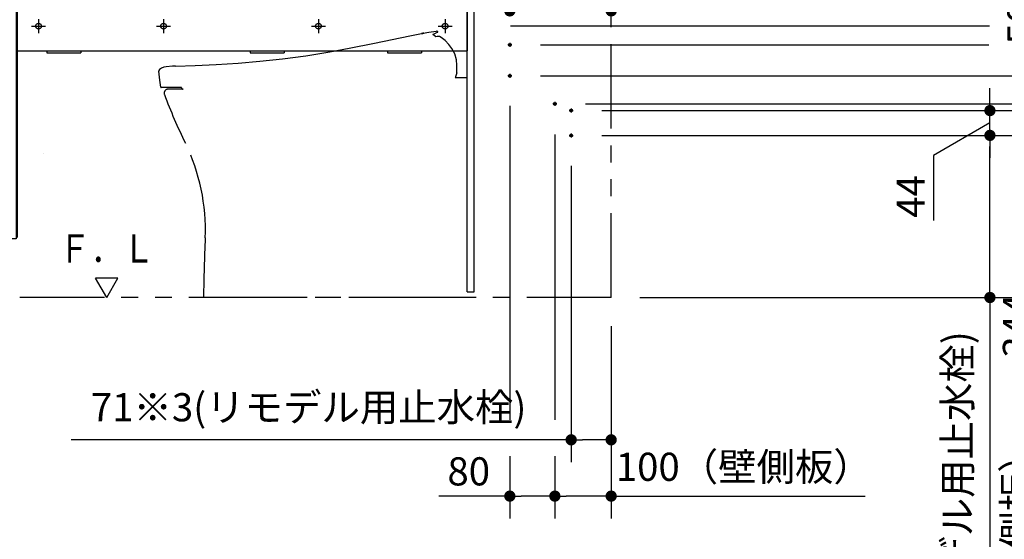
# Model space of a CAD drawing. Units: millimetres. Extents: x -396 to 1, y 0 to 287.
# Drawn here: x -141 to -54, y 66 to 112 of the extents above; entities that cross this region are included whole.
import ezdxf

# ---------------------------------------------------------------- set-up
doc = ezdxf.new("R2010")
doc.units = ezdxf.units.MM
for name, pattern in [('CENTER', [12, 7.5, -1.5, 1.5, -1.5]), ('DASHED', [4.5, 3, -1.5]), ('PHANTOM', [15, 7.5, -1.5, 1.5, -1.5, 1.5, -1.5])]:
    doc.linetypes.add(name, pattern=pattern)
doc.styles.get("Standard").update_dxf_attribs({"font": 'ROMANS', "bigfont": 'BIGFONT'})
doc.dimstyles.new('ISO-25', dxfattribs={"dimtxt": 2.5, "dimasz": 2.5, "dimexe": 1.25, "dimexo": 0.625, "dimtad": 1, "dimtxsty": 'Standard', "dimcen": 2.5, "dimadec": 0, "dimazin": 0, "dimtfac": 1, "dimtmove": 0, "dimatfit": 3, "dimfxl": 1, "dimarcsym": 0})

# ---------------------------------------------------------------- blocks, each defined once
blk = doc.blocks.new('VIS-UWCAE-L0006')
at = {"color": 0, "linetype": 'Continuous'}
for p, q in [((-156.776, 136.599), (-154.118, 134.447)), ((-155.612, 134.048), (-157.562, 135.627)), ((-161.46, 125.34), (-161.46, 134.365)), ((-160.21, 134.365), (-160.21, 125.34)), ((-154.904, 133.475), (-155.479, 133.94)), ((-154.834, 133.483), (-154.11, 134.376)), ((-158.334, 129.548), (-158.375, 129.476)), ((-158.375, 129.476), (-158.358, 129.314)), ((-158.185, 129.615), (-158.334, 129.548)), ((-143.585, 129.615), (-158.185, 129.615)), ((-143.585, 129.615), (-143.436, 129.548)), ((-143.436, 129.548), (-143.395, 129.476)), ((-143.395, 129.476), (-143.412, 129.314)), ((-158.358, 129.314), (-156.774, 126.762)), ((-143.412, 129.314), (-144.434, 127.628)), ((-145.522, 125.983), (-144.434, 127.628)), ((-156.774, 126.762), (-155.635, 125.115)), ((-146.09, 125.177), (-145.522, 125.983)), ((-163.535, 125.115), (-101.535, 125.115)), ((-161.835, 125.115), (-161.835, 125.315)), ((-161.835, 125.115), (-159.835, 125.115)), ((-159.86, 125.34), (-161.81, 125.34)), ((-159.835, 125.315), (-159.835, 125.115)), ((-146.212, 125.115), (-155.635, 125.115)), ((-146.156, 125.125), (-146.212, 125.115)), ((-146.131, 125.138), (-146.156, 125.125)), ((-146.09, 125.177), (-146.131, 125.138)), ((-163.635, 125.015), (-163.635, 124.215)), ((-163.635, 124.215), (-101.435, 124.215)), ((-163.385, 124.215), (-163.385, 92.965)), ((-162.635, 124.215), (-162.635, 123.965)), ((-142.135, 124.215), (-142.135, 123.965)), ((-141.385, 124.215), (-141.385, 92.965)), ((-101.435, 125.015), (-101.435, 119.715)), ((-163.285, 123.965), (-163.285, 92.865)), ((-141.485, 123.965), (-163.285, 123.965)), ((-141.485, 123.965), (-141.485, 92.865)), ((-141.385, 119.715), (-140.83, 119.715)), ((-126.04, 119.715), (-101.46, 119.715)), ((-141.285, 114.44), (-140.96, 114.44)), ((-140.96, 114.44), (-140.96, 113.455)), ((-140.96, 114.39), (-101.435, 114.39)), ((-101.435, 114.39), (-101.435, 109.562)), ((-141.385, 113.455), (-140.96, 113.455)), ((-141.385, 113.365), (-101.435, 113.365)), ((-140.96, 113.49), (-101.435, 113.49)), ((-141.385, 109.562), (-101.435, 109.562)), ((-138.735, 109.562), (-138.735, 109.365)), ((-138.735, 109.365), (-135.735, 109.365)), ((-135.735, 109.562), (-135.735, 109.365)), ((-120.685, 109.562), (-120.685, 109.365)), ((-120.685, 109.365), (-117.685, 109.365)), ((-117.685, 109.562), (-117.685, 109.365)), ((-108.485, 109.562), (-108.485, 109.365)), ((-108.485, 109.365), (-105.485, 109.365)), ((-105.485, 109.562), (-105.485, 109.365)), ((-139.06, 100.39), (-139.06, 100.39)), ((-141.485, 92.865), (-163.285, 92.865))]:
    blk.add_line(p, q, dxfattribs=at)
at = {"color": 0, "linetype": 'CENTER'}
for p, q in [((-150.885, 131.515), (-150.885, 123.315)), ((-160.51, 122.465), (-159.26, 122.465)), ((-159.885, 123.09), (-159.885, 121.84)), ((-142.66, 122.465), (-141.41, 122.465)), ((-142.035, 123.09), (-142.035, 121.84)), ((-122.41, 122.465), (-121.16, 122.465)), ((-121.785, 123.09), (-121.785, 121.84)), ((-104.66, 122.465), (-103.41, 122.465)), ((-104.035, 123.09), (-104.035, 121.84)), ((-156.164, 118.14), (-155.106, 118.14)), ((-155.635, 118.669), (-155.635, 117.61)), ((-160.814, 116.49), (-159.756, 116.49)), ((-160.285, 117.019), (-160.285, 115.96)), ((-159.014, 116.49), (-157.956, 116.49)), ((-158.485, 117.019), (-158.485, 115.96)), ((-159.385, 115.869), (-159.385, 114.81)), ((-159.914, 115.34), (-158.856, 115.34)), ((-152.585, 113.269), (-152.585, 112.21)), ((-159.735, 111.919), (-159.735, 110.86)), ((-157.435, 111.919), (-157.435, 110.86)), ((-153.114, 112.74), (-152.056, 112.74)), ((-152.685, 112.119), (-152.685, 111.06)), ((-139.485, 112.365), (-139.485, 111.115)), ((-128.385, 112.365), (-128.385, 111.115)), ((-114.635, 112.365), (-114.635, 111.115)), ((-103.385, 112.365), (-103.385, 111.115)), ((-160.264, 111.39), (-159.206, 111.39)), ((-157.964, 111.39), (-156.906, 111.39)), ((-153.214, 111.59), (-152.156, 111.59)), ((-140.11, 111.74), (-138.86, 111.74)), ((-129.01, 111.74), (-127.76, 111.74)), ((-115.26, 111.74), (-114.01, 111.74)), ((-104.01, 111.74), (-102.76, 111.74)), ((-156.414, 110.44), (-155.356, 110.44)), ((-155.885, 110.969), (-155.885, 109.91)), ((-153.364, 110.44), (-152.306, 110.44)), ((-152.835, 110.969), (-152.835, 109.91)), ((-162.414, 107.84), (-161.356, 107.84)), ((-161.885, 108.369), (-161.885, 107.31)), ((-143.514, 107.84), (-142.456, 107.84)), ((-142.985, 108.369), (-142.985, 107.31)), ((-162.414, 95.34), (-161.356, 95.34)), ((-161.885, 95.869), (-161.885, 94.81)), ((-143.514, 95.34), (-142.456, 95.34)), ((-142.985, 95.869), (-142.985, 94.81))]:
    blk.add_line(p, q, dxfattribs=at)
at = {"color": 20, "linetype": 'Continuous'}
for p, q in [((-163.285, 92.965), (-163.385, 92.965)), ((-141.385, 92.99), (-141.485, 92.99))]:
    blk.add_line(p, q, dxfattribs=at)
at = {"color": 0, "linetype": 'DASHED'}
for centre in [(-159.885, 122.465), (-142.035, 122.465), (-121.785, 122.465), (-104.035, 122.465), (-155.635, 118.14), (-160.285, 116.49), (-158.485, 116.49), (-159.385, 115.34), (-152.585, 112.74), (-139.485, 111.74), (-128.385, 111.74), (-114.635, 111.74), (-103.385, 111.74), (-159.735, 111.39), (-157.435, 111.39), (-152.685, 111.59), (-155.885, 110.44), (-152.835, 110.44), (-161.885, 107.84), (-142.985, 107.84), (-161.885, 95.34), (-142.985, 95.34)]:
    blk.add_circle(centre, 0.25, dxfattribs=at)
at = {"color": 0, "linetype": 'Continuous'}
for centre, radius, start, end in [((-158.585, 134.365), 2.875, 51, 180), ((-158.585, 134.365), 1.625, 51, 180), ((-159.025, 129.7), 5.528, 50.09062, 51.87219), ((-154.149, 134.408), 0.05, 321, 51), ((-154.873, 133.514), 0.05, 231, 321), ((-163.535, 125.015), 0.1, 90, 180), ((-161.81, 125.315), 0.025, 90, 180), ((-159.86, 125.315), 0.025, 360, 90), ((-101.535, 125.015), 0.1, 0, 90), ((-141.285, 114.34), 0.1, 90, 180)]:
    blk.add_arc(centre, radius, start, end, dxfattribs=at)
blk = doc.blocks.new('VIS-UWCAE-L0007')
at = {"color": 0, "linetype": 'Continuous'}
for p, q in [((-132.435, 89.372), (-134.435, 89.372)), ((-133.435, 87.64), (-134.435, 89.372)), ((-133.435, 87.64), (-132.435, 89.372))]:
    blk.add_line(p, q, dxfattribs=at)
blk = doc.blocks.new('VIS-UWCAE-L0019')
at = {"color": 20, "linetype": 'PHANTOM'}
blk.add_line((-102.485, 107.173), (-101.435, 107.166), dxfattribs=at)
at = {"color": 51, "linetype": 'PHANTOM'}
for p, q in [((-126.648, 106.14), (-127.985, 106.14)), ((-101.435, 87.64), (-124.835, 87.64))]:
    blk.add_line(p, q, dxfattribs=at)
at = {"color": 112, "linetype": 'PHANTOM'}
for p, q in [((-126.792, 106.266), (-126.792, 106.29)), ((-126.778, 106.215), (-126.779, 106.216))]:
    blk.add_line(p, q, dxfattribs=at)
for points in [[(-109.652, 110.219), (-106.522, 110.866), (-105.473, 111.081)], [(-105.478, 111.08), (-105.484, 111.079), (-105.484, 111.078), (-105.484, 111.078), (-105.484, 111.078), (-105.484, 111.078), (-105.484, 111.078), (-105.484, 111.078), (-105.484, 111.078), (-105.484, 111.079), (-105.478, 111.08)], [(-105.478, 111.08), (-105.484, 111.078), (-105.484, 111.078), (-105.484, 111.078), (-105.484, 111.078), (-105.484, 111.078), (-105.484, 111.078), (-105.484, 111.078), (-105.484, 111.078), (-105.484, 111.078), (-105.484, 111.078), (-105.478, 111.08)], [(-105.406, 111.094), (-105.428, 111.09), (-105.446, 111.086), (-105.462, 111.083), (-105.478, 111.08)], [(-105.478, 111.08), (-105.469, 111.082), (-105.455, 111.084), (-105.438, 111.088), (-105.406, 111.094)], [(-105.476, 111.08), (-105.466, 111.082), (-105.453, 111.085)], [(-105.453, 111.085), (-105.463, 111.083), (-105.476, 111.08)], [(-105.476, 111.08), (-105.476, 111.08), (-105.476, 111.08)], [(-105.442, 111.087), (-105.458, 111.084), (-105.459, 111.084), (-105.459, 111.084), (-105.459, 111.084), (-105.459, 111.084), (-105.459, 111.084), (-105.459, 111.084), (-105.459, 111.084), (-105.459, 111.084), (-105.459, 111.084), (-105.458, 111.084), (-105.442, 111.087)], [(-105.453, 111.085), (-105.452, 111.085), (-105.45, 111.085), (-105.446, 111.086), (-105.44, 111.087)], [(-105.44, 111.087), (-105.444, 111.086), (-105.448, 111.086), (-105.451, 111.085), (-105.453, 111.085)], [(-105.453, 111.085), (-105.453, 111.085), (-105.453, 111.085)], [(-105.453, 111.085), (-105.453, 111.085), (-105.453, 111.085)], [(-105.442, 111.087), (-105.437, 111.088), (-105.431, 111.089), (-105.424, 111.091), (-105.413, 111.093)], [(-105.413, 111.093), (-105.421, 111.091), (-105.427, 111.09), (-105.434, 111.089), (-105.442, 111.087)], [(-105.328, 111.11), (-105.377, 111.1), (-105.44, 111.087)], [(-105.44, 111.087), (-105.391, 111.097), (-105.328, 111.11)], [(-105.418, 111.092), (-105.397, 111.096), (-105.37, 111.102)], [(-105.413, 111.093), (-105.4, 111.096), (-105.386, 111.098), (-105.372, 111.101), (-105.35, 111.106)], [(-105.35, 111.106), (-105.364, 111.103), (-105.378, 111.1), (-105.392, 111.097), (-105.413, 111.093)], [(-105.406, 111.094), (-105.396, 111.096), (-105.385, 111.099), (-105.374, 111.101), (-105.357, 111.104)], [(-105.357, 111.104), (-105.368, 111.102), (-105.379, 111.1), (-105.39, 111.098), (-105.406, 111.094)], [(-105.358, 111.104), (-105.345, 111.106), (-105.329, 111.11)], [(-105.328, 111.11), (-105.341, 111.107), (-105.358, 111.104)], [(-105.358, 111.104), (-105.355, 111.105), (-105.35, 111.106)], [(-105.35, 111.105), (-105.354, 111.105), (-105.358, 111.104)], [(-105.358, 111.104), (-105.358, 111.104), (-105.358, 111.104)], [(-105.358, 111.104), (-105.358, 111.104), (-105.358, 111.104)], [(-105.328, 111.11), (-105.334, 111.109), (-105.34, 111.108), (-105.347, 111.106), (-105.357, 111.104)], [(-105.357, 111.104), (-105.35, 111.106), (-105.344, 111.107), (-105.337, 111.108), (-105.328, 111.11)], [(-105.35, 111.106), (-105.345, 111.107), (-105.34, 111.108), (-105.335, 111.109), (-105.328, 111.11)], [(-105.35, 111.106), (-105.345, 111.107), (-105.34, 111.108), (-105.335, 111.109), (-105.328, 111.11)], [(-105.329, 111.11), (-105.333, 111.109), (-105.338, 111.108), (-105.343, 111.107), (-105.35, 111.105)], [(-105.328, 111.11), (-105.332, 111.109), (-105.337, 111.108), (-105.342, 111.107), (-105.35, 111.106)], [(-105.329, 111.11), (-105.31, 111.114), (-105.287, 111.118)], [(-105.325, 111.111), (-105.327, 111.11), (-105.329, 111.11)], [(-105.329, 111.11), (-105.328, 111.11), (-105.328, 111.11)], [(-105.329, 111.11), (-105.329, 111.11), (-105.329, 111.11)], [(-105.328, 111.11), (-105.315, 111.113), (-105.304, 111.115), (-105.295, 111.117), (-105.286, 111.119)], [(-105.286, 111.119), (-105.291, 111.118), (-105.299, 111.116), (-105.309, 111.114), (-105.328, 111.11)], [(-105.287, 111.118), (-105.305, 111.115), (-105.328, 111.11)], [(-105.328, 111.11), (-105.31, 111.114), (-105.287, 111.118)], [(-105.311, 111.114), (-105.319, 111.112), (-105.328, 111.11)], [(-105.328, 111.11), (-105.321, 111.112), (-105.311, 111.113)], [(-105.321, 111.112), (-105.323, 111.111), (-105.324, 111.111), (-105.326, 111.111), (-105.328, 111.11)], [(-105.328, 111.11), (-105.326, 111.111), (-105.325, 111.111), (-105.323, 111.111), (-105.321, 111.112)], [(-105.328, 111.11), (-105.327, 111.11), (-105.325, 111.111)], [(-105.328, 111.11), (-105.328, 111.11), (-105.328, 111.11)], [(-105.328, 111.11), (-105.328, 111.11), (-105.328, 111.11)], [(-105.328, 111.11), (-105.328, 111.11), (-105.328, 111.11)], [(-105.328, 111.11), (-105.328, 111.11), (-105.328, 111.11)], [(-105.328, 111.11), (-105.328, 111.11)], [(-105.328, 111.11), (-105.328, 111.11), (-105.328, 111.11)], [(-105.328, 111.11), (-105.328, 111.11), (-105.328, 111.11)], [(-105.328, 111.11), (-105.328, 111.11), (-105.328, 111.11)], [(-105.325, 111.111), (-105.312, 111.113), (-105.311, 111.114), (-105.311, 111.114)], [(-105.311, 111.113), (-105.311, 111.113), (-105.312, 111.113), (-105.325, 111.111)], [(-105.321, 111.112), (-105.306, 111.115), (-105.305, 111.115), (-105.305, 111.115), (-105.305, 111.115), (-105.305, 111.115), (-105.305, 111.115), (-105.305, 111.115), (-105.305, 111.115), (-105.305, 111.115), (-105.305, 111.115), (-105.306, 111.115), (-105.321, 111.112)], [(-105.318, 111.112), (-104.815, 111.208), (-104.169, 111.287)], [(-105.311, 111.114), (-105.311, 111.114), (-105.311, 111.114)], [(-105.311, 111.113), (-105.311, 111.113), (-105.311, 111.113)], [(-105.287, 111.118), (-105.287, 111.118), (-105.287, 111.118), (-105.287, 111.118)], [(-105.286, 111.119), (-105.28, 111.12), (-105.28, 111.12), (-105.28, 111.12), (-105.28, 111.12), (-105.28, 111.12), (-105.28, 111.12), (-105.28, 111.12), (-105.28, 111.12), (-105.28, 111.12), (-105.286, 111.119)], [(-104.265, 111.091), (-104.327, 111.062), (-104.461, 111.008)], [(-104.047, 111.21), (-104.05, 111.208), (-104.058, 111.203), (-104.265, 111.091)], [(-104.041, 111.255), (-104.092, 111.28), (-104.169, 111.287)], [(-104.047, 111.21), (-104.036, 111.217), (-104.03, 111.231), (-104.032, 111.245), (-104.041, 111.255)], [(-113.613, 109.459), (-111.893, 109.775), (-109.652, 110.22)], [(-104.371, 110.937), (-104.432, 110.982), (-104.457, 111.004), (-104.461, 111.008)], [(-104.371, 110.937), (-104.372, 110.937), (-104.373, 110.936)], [(-104.191, 110.8), (-104.373, 110.936)], [(-104.084, 110.821), (-104.191, 110.8)], [(-103.742, 110.746), (-103.883, 110.824), (-104.084, 110.821)], [(-102.382, 108.743), (-102.531, 109.268), (-102.78, 109.754), (-103.057, 110.125), (-103.382, 110.455), (-103.742, 110.746)], [(-127.337, 108.191), (-125.567, 108.255), (-123.714, 108.34), (-121.768, 108.458), (-119.831, 108.616), (-117.828, 108.83), (-115.757, 109.11), (-113.613, 109.459)], [(-102.33, 107.915), (-102.335, 108.28), (-102.382, 108.743)], [(-128.758, 107.876), (-128.791, 107.816), (-128.798, 107.731)], [(-128.633, 106.333), (-128.71, 106.948), (-128.798, 107.731)], [(-127.6, 108.181), (-128.138, 108.136), (-128.364, 108.093), (-128.579, 108.016), (-128.758, 107.876)], [(-127.318, 108.191), (-127.448, 108.187), (-127.6, 108.181)], [(-127.337, 108.191), (-127.452, 108.187), (-127.6, 108.181)], [(-102.343, 107.591), (-102.462, 107.238), (-102.485, 107.173)], [(-102.355, 107.89), (-102.339, 107.895), (-102.33, 107.915)], [(-102.33, 107.865), (-102.336, 107.881), (-102.355, 107.89)], [(-102.343, 107.591), (-102.332, 107.634), (-102.328, 107.69)], [(-102.328, 107.69), (-102.329, 107.767), (-102.33, 107.865)], [(-126.792, 106.29), (-128.583, 106.29)]]:
    blk.add_lwpolyline(points, dxfattribs=at)
for centre, radius, start, end in [((-128.583, 106.34), 0.05, 187.54979, 270), ((-126.692, 106.266), 0.1, 180, 210), ((-126.648, 106.29), 0.15, 210, 270)]:
    blk.add_arc(centre, radius, start, end, dxfattribs=at)
at = {"color": 51, "linetype": 'PHANTOM'}
for centre, radius, start, end in [((-127.985, 105.79), 0.35, 90, 200.67044), ((-81.531, 123.316), 50, 200.67044, 206.05682), ((-142.17, 93.665), 17.5, 357.62399, 26.05682), ((75.143, 84.648), 200, 177.62399, 179.14308), ((-124.786, 89.02), 0.025, 160.35157, 178.1147), ((-124.785, 89.056), 0.025, 163.43677, 178.1147)]:
    blk.add_arc(centre, radius, start, end, dxfattribs=at)
blk = doc.blocks.new('_Dot')
at = {"color": 0, "linetype": 'ByBlock', "lineweight": -2}
blk.add_line((-0.5, 0), (-1, 0), dxfattribs=at)
at = {"color": 0, "linetype": 'ByBlock', "const_width": 0.5}
blk.add_lwpolyline([(-0.25, 0, 1), (0.25, 0, 1)], format="xyb", close=True, dxfattribs=at)
blk = doc.blocks.new('*D38')
at = {"color": 0, "lineweight": -2}
for p, q in [((-88.67, 128.64), (-23, 128.64)), ((-25, 88.64), (-25, 127.64)), ((-86.095, 87.64), (-23, 87.64))]:
    blk.add_line(p, q, dxfattribs=at)
at = {"layer": 'Defpoints', "color": 0}
for p in [(-91.21, 128.64), (-25, 128.64), (-88.635, 87.64)]:
    blk.add_point(p, dxfattribs=at)
at = {"color": 0, "lineweight": -2}
for p, rotation in [((-25, 128.64), 89.99999999999999), ((-25, 87.64), 270)]:
    blk.add_blockref('_Dot', p, dxfattribs=dict(at, rotation=rotation))
at = {"color": 0, "insert": (-27.28, 108.141), "char_height": 2.5, "attachment_point": 5, "rotation": 90}
blk.add_mtext('820（壁側板）', dxfattribs=at)
blk = doc.blocks.new('*D42')
at = {"color": 0, "lineweight": -2}
for p, q in [((-89.47, 102.04), (-53, 102.04)), ((-55, 88.64), (-55, 101.04)), ((-55, 87.64), (-55, 42.074))]:
    blk.add_line(p, q, dxfattribs=at)
at = {"layer": 'Defpoints', "color": 0}
for p in [(-92.01, 102.04), (-55, 102.04), (-88.635, 87.64)]:
    blk.add_point(p, dxfattribs=at)
at = {"color": 0, "lineweight": -2}
for p, rotation in [((-55, 102.04), 90), ((-55, 87.64), 270)]:
    blk.add_blockref('_Dot', p, dxfattribs=dict(at, rotation=rotation))
at = {"color": 0, "insert": (-57.569, 64.357), "char_height": 2.5, "attachment_point": 5, "rotation": 90}
blk.add_mtext('288※3(リモデル用止水栓)', dxfattribs=at)
blk = doc.blocks.new('*D43')
at = {"color": 0, "lineweight": -2}
for p, q in [((-55, 105.24), (-55, 106.24)), ((-89.47, 104.24), (-53, 104.24)), ((-55, 102.04), (-55, 104.24)), ((-55, 101.04), (-55, 100.04))]:
    blk.add_line(p, q, dxfattribs=at)
at = {"color": 7, "linetype": 'Continuous'}
for p, q in [((-55, 103.14), (-60.009, 100.247)), ((-60.009, 100.247), (-60.009, 94.47))]:
    blk.add_line(p, q, dxfattribs=at)
at = {"layer": 'Defpoints', "color": 0}
for p in [(-92.01, 104.24), (-55, 104.24), (-92.01, 102.04)]:
    blk.add_point(p, dxfattribs=at)
at = {"color": 0, "lineweight": -2}
for p, rotation in [((-55, 104.24), 270), ((-55, 102.04), 90)]:
    blk.add_blockref('_Dot', p, dxfattribs=dict(at, rotation=rotation))
at = {"color": 0, "insert": (-60.009, 96.612), "char_height": 2.5, "attachment_point": 8, "rotation": 90}
blk.add_mtext('44', dxfattribs=at)
blk = doc.blocks.new('*D44')
at = {"color": 0, "lineweight": -2}
for p, q in [((-92.185, 99.325), (-92.185, 73.001)), ((-92.185, 75.001), (-136.592, 75.001)), ((-89.635, 75.001), (-91.185, 75.001))]:
    blk.add_line(p, q, dxfattribs=at)
at = {"layer": 'Defpoints', "color": 0}
for p in [(-92.185, 101.865), (-88.635, 87.64), (-92.185, 75)]:
    blk.add_point(p, dxfattribs=at)
at = {"color": 0, "lineweight": -2, "rotation": 180}
blk.add_blockref('_Dot', (-92.185, 75.001), dxfattribs=at)
at = {"color": 0, "lineweight": -2}
blk.add_blockref('_Dot', (-88.635, 75.001), dxfattribs=at)
at = {"color": 0, "insert": (-115.5, 77.57), "char_height": 2.5, "attachment_point": 5}
blk.add_mtext('71※3(リモデル用止水栓)', dxfattribs=at)
blk = doc.blocks.new('*D45')
at = {"color": 0, "lineweight": -2}
for p, q in [((-90.92, 104.84), (-48, 104.84)), ((-50, 88.64), (-50, 103.84)), ((-50, 87.64), (-50, 59.76))]:
    blk.add_line(p, q, dxfattribs=at)
at = {"layer": 'Defpoints', "color": 0}
for p in [(-93.46, 104.84), (-50, 104.84), (-88.635, 87.64)]:
    blk.add_point(p, dxfattribs=at)
at = {"color": 0, "lineweight": -2}
for p, rotation in [((-50, 104.84), 90), ((-50, 87.64), 270)]:
    blk.add_blockref('_Dot', p, dxfattribs=dict(at, rotation=rotation))
at = {"color": 0, "insert": (-52.28, 73.2), "char_height": 2.5, "attachment_point": 5, "rotation": 90}
blk.add_mtext('（壁側板）\u3000\u3000344', dxfattribs=at)
blk = doc.blocks.new('*D46')
at = {"color": 0, "lineweight": -2}
for p, q in [((-49.999, 107.34), (-49.999, 114.637)), ((-49.999, 108.34), (-49.999, 109.34)), ((-94.92, 107.34), (-47.999, 107.34)), ((-49.999, 104.84), (-49.999, 107.34)), ((-49.999, 103.84), (-49.999, 102.84))]:
    blk.add_line(p, q, dxfattribs=at)
at = {"layer": 'Defpoints', "color": 0}
for p in [(-97.46, 107.34), (-50, 107.34), (-93.46, 104.84)]:
    blk.add_point(p, dxfattribs=at)
at = {"color": 0, "lineweight": -2}
for p, rotation in [((-49.999, 107.34), 270), ((-49.999, 104.84), 90)]:
    blk.add_blockref('_Dot', p, dxfattribs=dict(at, rotation=rotation))
at = {"color": 0, "insert": (-51.874, 111.988), "char_height": 2.5, "attachment_point": 5, "rotation": 90}
blk.add_mtext('50', dxfattribs=at)
blk = doc.blocks.new('*D47')
at = {"color": 0, "lineweight": -2}
for p, q in [((-87.67, 117.89), (-33, 117.89)), ((-35, 88.64), (-35, 116.89))]:
    blk.add_line(p, q, dxfattribs=at)
at = {"layer": 'Defpoints', "color": 0}
for p in [(-90.21, 117.89), (-35, 117.89), (-88.635, 87.64)]:
    blk.add_point(p, dxfattribs=at)
at = {"color": 0, "lineweight": -2}
for p, rotation in [((-35, 117.89), 89.99999999999999), ((-35, 87.64), 270)]:
    blk.add_blockref('_Dot', p, dxfattribs=dict(at, rotation=rotation))
at = {"color": 0, "insert": (-37.28, 102.766), "char_height": 2.5, "attachment_point": 5, "rotation": 90}
blk.add_mtext('605（壁側板）', dxfattribs=at)
blk = doc.blocks.new('*D49')
at = {"color": 0, "lineweight": -2}
for p, q in [((-91.385, 125), (-92.385, 125)), ((-88.635, 125), (-90.385, 125)), ((-88.635, 125), (-67.102, 125)), ((-87.635, 125), (-86.635, 125))]:
    blk.add_line(p, q, dxfattribs=at)
at = {"layer": 'Defpoints', "color": 0}
for p in [(-90.385, 125), (-90.385, 117.715), (-88.635, 87.64)]:
    blk.add_point(p, dxfattribs=at)
at = {"color": 0, "lineweight": -2}
blk.add_blockref('_Dot', (-90.385, 125), dxfattribs=at)
at = {"color": 0, "lineweight": -2, "rotation": 180}
blk.add_blockref('_Dot', (-88.635, 125), dxfattribs=at)
at = {"color": 0, "insert": (-76.869, 127.28), "char_height": 2.5, "attachment_point": 5}
blk.add_mtext('35（壁側板）', dxfattribs=at)
blk = doc.blocks.new('*D51')
at = {"color": 0, "lineweight": -2}
for p, q in [((-88.635, 85.1), (-88.635, 68.001)), ((-89.635, 70.001), (-92.635, 70.001)), ((-88.635, 70.001), (-66.079, 70.001))]:
    blk.add_line(p, q, dxfattribs=at)
at = {"layer": 'Defpoints', "color": 0}
for p in [(-93.635, 104.665), (-88.635, 87.64), (-93.635, 70)]:
    blk.add_point(p, dxfattribs=at)
at = {"color": 0, "lineweight": -2, "rotation": 180}
blk.add_blockref('_Dot', (-93.635, 70.001), dxfattribs=at)
at = {"color": 0, "lineweight": -2}
blk.add_blockref('_Dot', (-88.635, 70.001), dxfattribs=at)
at = {"color": 0, "insert": (-76.857, 72.281), "char_height": 2.5, "attachment_point": 5}
blk.add_mtext('100（壁側板）', dxfattribs=at)
blk = doc.blocks.new('*D58')
at = {"color": 0, "lineweight": -2}
for p, q in [((-46.649, 111.765), (-38, 111.765)), ((-40, 88.64), (-40, 110.765)), ((-40, 87.64), (-40, 49.162))]:
    blk.add_line(p, q, dxfattribs=at)
at = {"layer": 'Defpoints', "color": 0}
for p in [(-49.189, 111.765), (-40, 111.765), (-101.435, 87.64)]:
    blk.add_point(p, dxfattribs=at)
at = {"color": 0, "lineweight": -2}
for p, rotation in [((-40, 111.765), 89.99999999999999), ((-40, 87.64), 270)]:
    blk.add_blockref('_Dot', p, dxfattribs=dict(at, rotation=rotation))
at = {"color": 0, "insert": (-42.53, 67.901), "char_height": 2.5, "attachment_point": 5, "rotation": 90}
blk.add_mtext('(下段補強桟)\u3000\u3000482.5', dxfattribs=at)
blk = doc.blocks.new('*D64')
at = {"color": 0, "lineweight": -2}
for p, q in [((-32.879, 122.465), (-28, 122.465)), ((-30, 88.64), (-30, 121.465))]:
    blk.add_line(p, q, dxfattribs=at)
at = {"layer": 'Defpoints', "color": 0}
for p in [(-35.419, 122.465), (-30, 122.465), (-88.635, 87.64)]:
    blk.add_point(p, dxfattribs=at)
at = {"color": 0, "lineweight": -2}
for p, rotation in [((-30, 122.465), 89.99999999999999), ((-30, 87.64), 270)]:
    blk.add_blockref('_Dot', p, dxfattribs=dict(at, rotation=rotation))
at = {"color": 0, "insert": (-32.53, 105.053), "char_height": 2.5, "attachment_point": 5, "rotation": 90}
blk.add_mtext('696.5（上段補強桟)', dxfattribs=at)
blk = doc.blocks.new('*D79')
at = {"color": 0, "lineweight": -2}
for p, q in [((-46.502, 110.09), (-43, 110.09)), ((-45, 109.09), (-45, 88.64)), ((-45, 87.64), (-45, 52.852))]:
    blk.add_line(p, q, dxfattribs=at)
at = {"layer": 'Defpoints', "color": 0}
for p in [(-49.042, 110.09), (-88.635, 87.64), (-45, 87.64)]:
    blk.add_point(p, dxfattribs=at)
at = {"color": 0, "lineweight": -2}
for p, rotation in [((-45, 110.09), 90.00000000000001), ((-45, 87.64), 270)]:
    blk.add_blockref('_Dot', p, dxfattribs=dict(at, rotation=rotation))
at = {"color": 0, "insert": (-47.53, 69.746), "char_height": 2.5, "attachment_point": 5, "rotation": 90}
blk.add_mtext('(配管固定材)\u3000\u3000449', dxfattribs=at)
blk = doc.blocks.new('*D80')
at = {"color": 0, "lineweight": -2}
for p, q in [((-97.635, 112.805), (-97.635, 115.095)), ((-96.635, 113.095), (-89.635, 113.095)), ((-88.635, 113.095), (-56.501, 113.095))]:
    blk.add_line(p, q, dxfattribs=at)
at = {"layer": 'Defpoints', "color": 0}
for p in [(-88.635, 113.095), (-97.635, 110.265), (-88.635, 87.64)]:
    blk.add_point(p, dxfattribs=at)
at = {"color": 0, "lineweight": -2, "rotation": 180}
blk.add_blockref('_Dot', (-97.635, 113.095), dxfattribs=at)
at = {"color": 0, "lineweight": -2}
blk.add_blockref('_Dot', (-88.635, 113.095), dxfattribs=at)
at = {"color": 0, "insert": (-72.068, 115.624), "char_height": 2.5, "attachment_point": 5}
blk.add_mtext('180\u3000(配管固定材)', dxfattribs=at)
blk = doc.blocks.new('*D82')
at = {"color": 0, "lineweight": -2}
for p, q in [((-97.635, 73.542), (-97.635, 68.001)), ((-93.635, 73.542), (-93.635, 68.001)), ((-97.635, 70.001), (-103.933, 70.001)), ((-94.635, 70.001), (-96.635, 70.001))]:
    blk.add_line(p, q, dxfattribs=at)
at = {"layer": 'Defpoints', "color": 0}
for p in [(-97.635, 76.082), (-93.635, 76.082), (-97.635, 70)]:
    blk.add_point(p, dxfattribs=at)
at = {"color": 0, "lineweight": -2, "rotation": 180}
blk.add_blockref('_Dot', (-97.635, 70.001), dxfattribs=at)
at = {"color": 0, "lineweight": -2}
blk.add_blockref('_Dot', (-93.635, 70.001), dxfattribs=at)
at = {"color": 0, "insert": (-101.284, 71.876), "char_height": 2.5, "attachment_point": 5}
blk.add_mtext('80', dxfattribs=at)

msp = doc.modelspace()

# ---------------------------------------------------------------- linework, layer by layer
at = {"color": 20, "linetype": 'PHANTOM'}
for q in [(-88.63490866, 177.7007517), (-168.43490866, 87.63956222)]:
    msp.add_line((-88.63490866, 87.63956222), q, dxfattribs=at)
at = {"color": 20, "linetype": 'Continuous'}
for p, q in [((-101.43490866, 88.13956222), (-101.43490866, 132.13956222)), ((-100.83490866, 132.13956222), (-100.83490866, 88.11456222)), ((-101.43490866, 88.13956222), (-100.83490866, 88.13956222))]:
    msp.add_line(p, q, dxfattribs=at)
at = {"color": 7, "linetype": 'Continuous'}
for p, q in [((-97.56990866, 111.76456222), (-55.03598587, 111.76456222)), ((-94.91990866, 110.08956222), (-55.08491367, 110.08956222)), ((-97.63490866, 104.66456222), (-97.63490866, 76.76688698)), ((-93.63490866, 102.12456222), (-93.63490866, 76.76688698))]:
    msp.add_line(p, q, dxfattribs=at)
at = {"color": 7, "linetype": 'CENTER'}
for p, q in [((-97.63490866, 110.26456222), (-97.63490866, 109.91456222)), ((-97.45990866, 110.08956222), (-97.80990866, 110.08956222)), ((-97.45990866, 107.33956222), (-97.80990866, 107.33956222)), ((-97.63490866, 107.51456222), (-97.63490866, 107.16456222)), ((-93.63490866, 105.01456222), (-93.63490866, 104.66456222)), ((-93.45990866, 104.83956222), (-93.80990866, 104.83956222)), ((-92.35990866, 104.23956222), (-92.00990866, 104.23956222)), ((-92.18490866, 104.41456222), (-92.18490866, 104.06456222)), ((-92.35990866, 102.03956222), (-92.00990866, 102.03956222)), ((-92.18490866, 102.21456222), (-92.18490866, 101.86456222))]:
    msp.add_line(p, q, dxfattribs=at)
at = {"color": 7, "linetype": 'Continuous'}
for centre in [(-97.63490866, 110.08956222), (-97.63490866, 107.33956222), (-93.63490866, 104.83956222), (-92.18490866, 104.23956222), (-92.18490866, 102.03956222)]:
    msp.add_circle(centre, 0.125, dxfattribs=at)

# ---------------------------------------------------------------- block references
at = {"color": 7}
for name in ['VIS-UWCAE-L0006', 'VIS-UWCAE-L0007']:
    msp.add_blockref(name, (0, 0), dxfattribs=at)
at = {"color": 51}
msp.add_blockref('VIS-UWCAE-L0019', (0, 0), dxfattribs=at)

# ---------------------------------------------------------------- texts
at = {"color": 7, "insert": (-133.43490866, 90.74661303), "char_height": 2.5, "attachment_point": 8}
msp.add_mtext('{\\W0.833333;Ｆ．Ｌ}', dxfattribs=at)

# ---------------------------------------------------------------- dimensions: what is measured, and where the dimension line sits
at = {"color": 7}
for base, p1, p2, text, override, picture, middle in [((-90.38490866, 125), (-88.63490866, 87.63956222), (-90.38490866, 117.71456222), '35（壁側板）', {"dimtxt": 2.5, "dimasz": 1, "dimexe": 2, "dimexo": 2.54, "dimgap": 0.625, "dimtad": 1, "dimtih": 0, "dimtoh": 0, "dimdec": 0, "dimdsep": 46, "dimblk1": 'Dot', "dimblk2": 'Dot', "dimsah": 1, "dimse1": 1, "dimse2": 1, "dimtmove": 0}, '*D49', (-76.86867564, 125)), ((-93.63490866, 70.001), (-88.63490866, 87.63956222), (-93.63490866, 104.66456222), '100（壁側板）', {"dimtxt": 2.5, "dimasz": 1, "dimexe": 2, "dimexo": 2.54, "dimgap": 0.625, "dimtad": 1, "dimtih": 0, "dimtoh": 0, "dimdec": 0, "dimdsep": 46, "dimblk1": 'Dot', "dimblk2": 'Dot', "dimsah": 1, "dimse1": 0, "dimse2": 1, "dimtmove": 0}, '*D51', (-76.85677088, 70.001)), ((-92.18490866, 75.001), (-88.63490866, 87.63956222), (-92.18490866, 101.86456222), '71※3(リモデル用止水栓)', {"dimtxt": 2.5, "dimasz": 1, "dimexe": 2, "dimexo": 2.54, "dimgap": 0.625, "dimtad": 1, "dimtih": 0, "dimtoh": 0, "dimdec": 0, "dimdsep": 46, "dimblk1": 'Dot', "dimblk2": 'Dot', "dimsah": 1, "dimse1": 1, "dimse2": 0, "dimtmove": 0}, '*D44', (-115.50007386, 75.001)), ((-97.63490866, 70.001), (-93.63490866, 76.08189765), (-97.63490866, 76.08189765), '80', {"dimtxt": 2.5, "dimasz": 1, "dimexe": 2, "dimexo": 2.54, "dimgap": 0.625, "dimtad": 1, "dimtih": 0, "dimtoh": 0, "dimdec": 0, "dimdsep": 46, "dimblk1": 'Dot', "dimblk2": 'Dot', "dimsah": 1, "dimse1": 0, "dimse2": 0, "dimtmove": 0}, '*D82', (-101.28371818, 70.001))]:
    dim = msp.add_linear_dim(base=base, p1=p1, p2=p2, text=text, dimstyle='ISO-25', override=override, dxfattribs=at)
    dim.commit()
    dim.dimension.update_dxf_attribs({"geometry": picture, "text_midpoint": middle, "dimtype": 160})
for base, p1, p2, angle, text, override, picture, middle in [((-25, 128.63956222), (-88.63490866, 87.63956222), (-91.20990866, 128.63956222), 270, '820（壁側板）', {"dimtxt": 2.5, "dimasz": 1, "dimexe": 2, "dimexo": 2.54, "dimgap": 0.625, "dimtad": 1, "dimtih": 0, "dimtoh": 0, "dimdec": 0, "dimdsep": 46, "dimblk1": 'Dot', "dimblk2": 'Dot', "dimsah": 1, "dimse1": 0, "dimse2": 0, "dimtmove": 0}, '*D38', (-25, 108.14056222)), ((-30, 122.46456222), (-88.63490866, 87.63956222), (-35.41899254, 122.46456222), 270, '696.5（上段補強桟)', {"dimtxt": 2.5, "dimasz": 1, "dimexe": 2, "dimexo": 2.54, "dimgap": 0.625, "dimtad": 1, "dimtih": 0, "dimtoh": 0, "dimdec": 1, "dimzin": 0, "dimdsep": 46, "dimblk1": 'Dot', "dimblk2": 'Dot', "dimsah": 1, "dimse1": 1, "dimse2": 0, "dimtmove": 0}, '*D64', (-30, 105.05306222)), ((-88.63490866, 113.09451878), (-97.63490866, 110.26456222), (-88.63490866, 87.63956222), 180, '180\u3000(配管固定材)', {"dimtxt": 2.5, "dimasz": 1, "dimexe": 2, "dimexo": 2.54, "dimgap": 0.625, "dimtad": 1, "dimtih": 0, "dimtoh": 0, "dimdec": 0, "dimdsep": 46, "dimblk1": 'Dot', "dimblk2": 'Dot', "dimsah": 1, "dimse1": 0, "dimse2": 1, "dimtmove": 0}, '*D80', (-72.06818944, 113.09451878)), ((-35, 117.88956222), (-88.63490866, 87.63956222), (-90.20990866, 117.88956222), 270, '605（壁側板）', {"dimtxt": 2.5, "dimasz": 1, "dimexe": 2, "dimexo": 2.54, "dimgap": 0.625, "dimtad": 1, "dimtih": 0, "dimtoh": 0, "dimdec": 0, "dimdsep": 46, "dimblk1": 'Dot', "dimblk2": 'Dot', "dimsah": 1, "dimse1": 1, "dimse2": 0, "dimtmove": 0}, '*D47', (-35, 102.76556222)), ((-49.999, 107.33956222), (-93.45990866, 104.83956222), (-97.45990866, 107.33956222), 270, '50', {"dimtxt": 2.5, "dimasz": 1, "dimexe": 2, "dimexo": 2.54, "dimgap": 0.625, "dimtad": 1, "dimtih": 0, "dimtoh": 0, "dimdec": 0, "dimdsep": 46, "dimblk1": 'Dot', "dimblk2": 'Dot', "dimsah": 1, "dimse1": 1, "dimse2": 0, "dimtmove": 0}, '*D46', (-49.999, 111.98837175)), ((-40, 111.76456222), (-101.43490866, 87.63956222), (-49.18911272, 111.76456222), 270, '(下段補強桟)\u3000\u3000482.5', {"dimtxt": 2.5, "dimasz": 1, "dimexe": 2, "dimexo": 2.54, "dimgap": 0.625, "dimtad": 1, "dimtih": 0, "dimtoh": 0, "dimdec": 1, "dimzin": 0, "dimdsep": 46, "dimblk1": 'Dot', "dimblk2": 'Dot', "dimsah": 1, "dimse1": 1, "dimse2": 0, "dimtmove": 0}, '*D58', (-40, 67.90060431)), ((-45, 87.63956222), (-49.04232929, 110.08956222), (-88.63490866, 87.63956222), 90, '(配管固定材)\u3000\u3000449', {"dimtxt": 2.5, "dimasz": 1, "dimexe": 2, "dimexo": 2.54, "dimgap": 0.625, "dimtad": 1, "dimtih": 0, "dimtoh": 0, "dimdec": 0, "dimdsep": 46, "dimblk1": 'Dot', "dimblk2": 'Dot', "dimsah": 1, "dimse1": 0, "dimse2": 1, "dimtmove": 0}, '*D79', (-45, 69.7458424)), ((-55, 104.23956222), (-92.00990866, 102.03956222), (-92.00990866, 104.23956222), 270, '44', {"dimtxt": 2.5, "dimasz": 1, "dimexe": 2, "dimexo": 2.54, "dimgap": 0.625, "dimtad": 1, "dimtih": 0, "dimtoh": 0, "dimdec": 0, "dimdsep": 46, "dimblk1": 'Dot', "dimblk2": 'Dot', "dimsah": 1, "dimse1": 1, "dimse2": 0, "dimtmove": 1}, '*D43', (-60.00929376, 96.61270041)), ((-50, 104.83956222), (-88.63490866, 87.63956222), (-93.45990866, 104.83956222), 270, '（壁側板）\u3000\u3000344', {"dimtxt": 2.5, "dimasz": 1, "dimexe": 2, "dimexo": 2.54, "dimgap": 0.625, "dimtad": 1, "dimtih": 0, "dimtoh": 0, "dimdec": 0, "dimdsep": 46, "dimblk1": 'Dot', "dimblk2": 'Dot', "dimsah": 1, "dimse1": 1, "dimse2": 0, "dimtmove": 0}, '*D45', (-50, 73.19992042)), ((-55, 102.03956222), (-88.63490866, 87.63956222), (-92.00990866, 102.03956222), 270, '288※3(リモデル用止水栓)', {"dimtxt": 2.5, "dimasz": 1, "dimexe": 2, "dimexo": 2.54, "dimgap": 0.625, "dimtad": 1, "dimtih": 0, "dimtoh": 0, "dimdec": 0, "dimdsep": 46, "dimblk1": 'Dot', "dimblk2": 'Dot', "dimsah": 1, "dimse1": 1, "dimse2": 0, "dimtmove": 0}, '*D42', (-55, 64.35679026))]:
    dim = msp.add_linear_dim(base=base, p1=p1, p2=p2, angle=angle, text=text, dimstyle='ISO-25', override=override, dxfattribs=at)
    dim.commit()
    dim.dimension.update_dxf_attribs({"geometry": picture, "text_midpoint": middle, "dimtype": 160})

doc.saveas('drawing.dxf')
